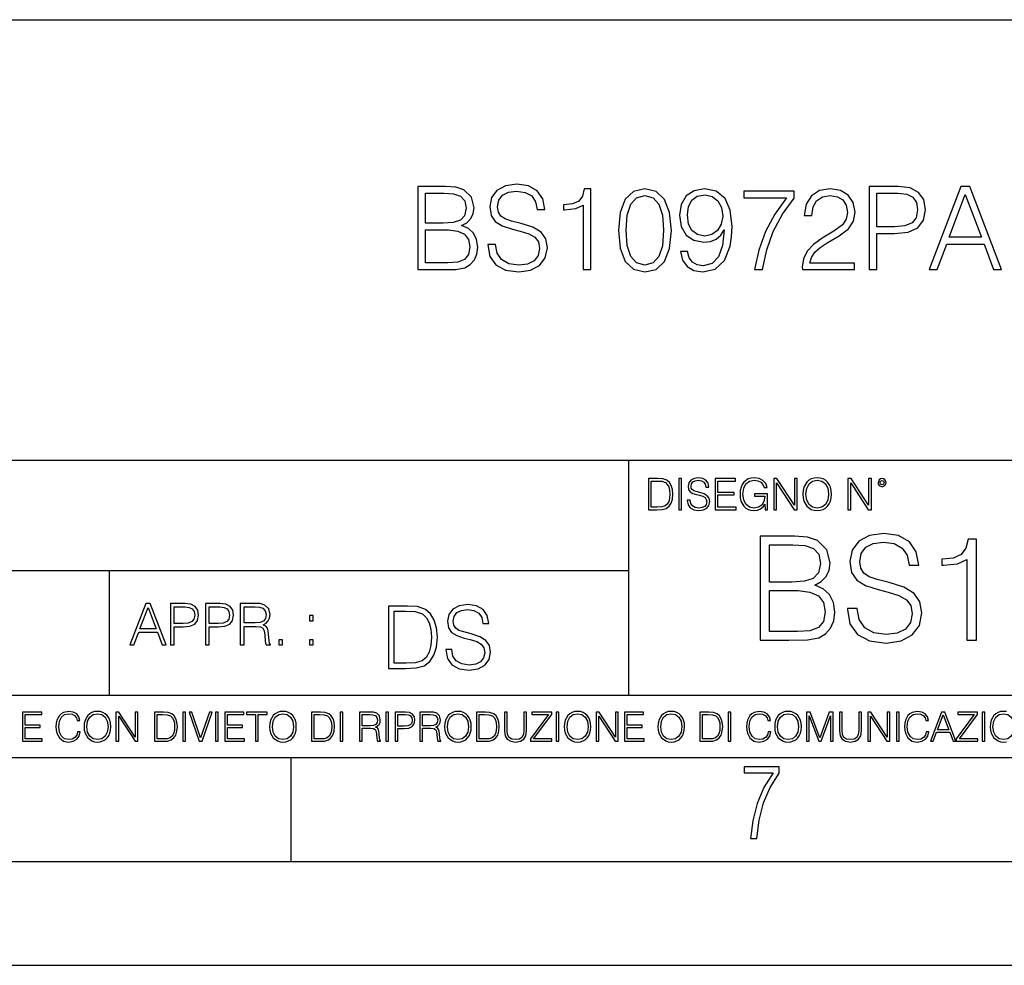
# Model space of a CAD drawing. Extents: x 0 to 420, y 0 to 297.
# Drawn here: x 301 to 348, y 0 to 46 of the extents above; entities that cross this region are included whole.
import ezdxf

# ---------------------------------------------------------------- set-up
doc = ezdxf.new("R2010")
doc.units = 0
doc.layers.get('0').update_dxf_attribs({"linetype": 'CONTINUOUS'})

msp = doc.modelspace()

# ---------------------------------------------------------------- linework, layer by layer
at = {"color": 7}
for p, q in [((234.999802, 45.500252), (410, 45.500252)), ((254.999802, 24.300249), (410, 24.300249)), ((329.999786, 13.00025), (329.999786, 24.300249)), ((234.999802, 19.00025), (329.999786, 19.00025)), ((304.999786, 13.00025), (304.999786, 19.00025)), ((234.999802, 13.00025), (410, 13.00025)), ((25.000401, 9.99976), (410, 9.99976)), ((234.999802, 10.00025), (410, 10.00025)), ((313.75, 4.99976), (313.75, 9.99976)), ((267.5, 4.99976), (415, 4.99976)), ((0, 0), (420, 0)), ((0, 0), (420, 0))]:
    msp.add_line(p, q, dxfattribs=at)
for points in [[(319.842255, 33.476517), (320.949341, 33.476517), (321.666992, 33.487644), (322.100952, 33.565529), (322.362427, 33.715736), (322.562683, 33.943832), (322.685089, 34.221996), (322.729584, 34.555794), (322.67395, 34.928532), (322.518188, 35.234512), (322.273407, 35.457047), (321.950745, 35.590565), (322.20108, 35.729645), (322.390228, 35.929924), (322.501495, 36.169144), (322.54599, 36.452873), (322.41806, 36.959133), (322.062012, 37.315182), (321.672577, 37.443138), (321.166321, 37.476517), (319.842255, 37.476517)], [(323.208038, 34.689312), (323.208038, 34.661495), (323.302612, 34.105167), (323.591888, 33.699047), (324.059204, 33.454262), (324.699005, 33.36525), (325.272003, 33.4487), (325.705963, 33.676796), (325.978546, 34.038406), (326.078674, 34.522415), (326.000793, 34.950787), (325.772705, 35.273457), (325.38327, 35.51268), (324.821381, 35.696266), (324.354065, 35.813095), (324.048096, 35.913235), (323.842255, 36.052315), (323.719849, 36.241467), (323.680908, 36.497379), (323.736542, 36.814487), (323.914581, 37.053707), (324.203857, 37.198353), (324.598846, 37.253986), (325.010529, 37.192791), (325.322083, 37.020329), (325.51123, 36.742165), (325.583557, 36.363861), (325.961853, 36.363861), (325.861725, 36.875683), (325.594696, 37.259548), (325.177429, 37.498772), (324.61554, 37.582218), (324.064789, 37.498772), (323.653107, 37.281803), (323.391632, 36.94244), (323.302612, 36.508507), (323.369385, 36.085697), (323.569641, 35.790844), (323.908997, 35.579437), (324.393005, 35.423664), (324.771332, 35.32909), (325.188568, 35.195572), (325.477844, 35.034237), (325.644745, 34.806141), (325.700378, 34.483471), (325.633636, 34.155235), (325.438904, 33.904888), (325.12738, 33.743553), (324.704559, 33.693485), (324.226105, 33.760242), (323.875641, 33.95496), (323.658661, 34.266502), (323.586334, 34.689312)], [(341.572418, 33.476517), (341.939606, 33.476517), (341.939606, 35.212261), (342.790802, 35.212261), (343.441681, 35.279018), (343.908997, 35.490425), (344.187164, 35.846474), (344.281738, 36.352734), (344.198303, 36.842304), (343.947937, 37.192791), (343.54184, 37.404194), (342.968811, 37.476517), (341.572418, 37.476517)], [(344.459778, 33.476517), (344.843628, 33.476517), (345.299835, 34.700439), (347.102325, 34.700439), (347.552948, 33.476517), (347.936829, 33.476517), (346.41806, 37.476517), (345.978546, 37.476517)], [(321.099548, 37.148285), (321.566864, 37.114902), (321.900665, 37.003639), (322.100952, 36.781105), (322.167694, 36.430618), (322.095367, 36.069008), (321.895111, 35.852039), (321.550171, 35.740772), (321.066162, 35.712955), (320.209412, 35.712955), (320.209412, 37.148285)], [(327.808868, 33.476517), (328.176056, 33.476517), (328.176056, 37.36525), (327.853363, 37.36525), (327.769928, 37.014763), (327.586334, 36.775543), (327.280365, 36.636459), (326.868683, 36.597519), (326.846436, 36.597519), (326.846436, 36.358295), (326.902039, 36.358295), (327.447266, 36.408367), (327.808868, 36.575264)], [(329.494537, 35.368034), (329.578003, 34.50016), (329.822784, 33.87151), (330.223328, 33.493206), (330.768524, 33.36525), (331.308167, 33.487644), (331.714294, 33.87151), (331.959076, 34.494598), (332.048096, 35.362469), (331.959076, 36.224777), (331.714294, 36.853428), (331.308167, 37.231731), (330.768524, 37.36525), (330.223328, 37.237297), (329.822784, 36.858994), (329.578003, 36.230343)], [(329.872833, 35.368034), (329.922913, 36.102386), (330.089813, 36.625336), (330.367981, 36.931316), (330.768524, 37.037018), (331.163513, 36.931316), (331.447266, 36.625336), (331.614166, 36.102386), (331.6698, 35.368034), (331.614166, 34.622551), (331.447266, 34.105167), (331.163513, 33.793625), (330.768524, 33.693485), (330.367981, 33.793625), (330.089813, 34.105167), (329.922913, 34.628117)], [(332.821381, 34.349953), (332.482025, 34.349953), (332.587738, 33.932705), (332.810272, 33.621162), (333.132935, 33.432011), (333.555725, 33.36525), (334.16214, 33.504333), (334.607208, 33.916016), (334.879791, 34.605862), (334.946564, 35.045361), (334.974365, 35.557186), (334.885376, 36.336044), (334.629456, 36.9035), (334.206635, 37.248421), (333.639191, 37.36525), (333.138489, 37.270676), (332.760193, 37.020329), (332.520966, 36.614208), (332.437531, 36.091259), (332.515411, 35.546059), (332.754639, 35.139938), (333.121796, 34.884026), (333.605804, 34.795013), (333.928467, 34.828396), (334.20108, 34.945225), (334.423615, 35.128811), (334.596069, 35.384724), (334.512634, 34.633678), (334.317902, 34.09404), (334.006378, 33.765808), (333.583557, 33.660107), (333.288696, 33.704613), (333.060608, 33.838131), (332.904846, 34.049534)], [(332.815826, 36.107948), (332.865906, 36.514069), (333.032776, 36.820049), (333.29425, 37.003639), (333.666992, 37.070396), (334.017487, 36.998074), (334.284515, 36.792233), (334.457001, 36.469563), (334.518188, 36.052315), (334.451416, 35.662888), (334.273407, 35.362469), (334.000793, 35.156628), (333.655884, 35.08987), (333.299835, 35.156628), (333.032776, 35.351341), (332.87146, 35.668449)], [(336.042542, 33.476517), (336.431946, 33.476517), (336.637787, 34.422276), (336.954895, 35.312401), (337.394409, 36.135765), (337.956299, 36.914627), (337.956299, 37.253986), (335.536255, 37.253986), (335.536255, 36.925751), (337.583557, 36.925751), (337.027222, 36.141331), (336.582153, 35.306835), (336.253937, 34.41671)], [(338.356842, 33.476517), (340.865906, 33.476517), (340.865906, 33.788059), (338.718475, 33.788059), (338.785217, 34.060661), (338.952118, 34.311008), (339.202484, 34.539104), (339.552948, 34.767197), (340.131531, 35.095432), (340.576599, 35.440357), (340.810272, 35.807533), (340.888153, 36.241467), (340.804688, 36.70322), (340.565491, 37.059269), (340.192749, 37.281803), (339.70874, 37.36525), (339.180206, 37.276237), (338.790802, 37.02589), (338.540436, 36.625336), (338.445862, 36.07457), (338.813049, 36.07457), (338.868683, 36.491817), (339.041138, 36.792233), (339.319305, 36.970257), (339.697601, 37.037018), (340.036957, 36.981384), (340.298431, 36.825611), (340.459778, 36.569702), (340.520966, 36.230343), (340.459778, 35.902107), (340.281738, 35.623943), (339.875641, 35.323528), (339.308167, 34.984165), (338.885376, 34.678185), (338.584961, 34.355515), (338.406921, 33.999466), (338.351288, 33.593346)], [(341.939606, 35.540493), (341.939606, 37.148285), (342.952118, 37.148285), (343.374939, 37.098213), (343.6698, 36.953568), (343.842255, 36.708782), (343.903442, 36.358295), (343.831116, 35.97443), (343.630859, 35.724083), (343.285919, 35.579437), (342.796356, 35.540493)], [(345.422211, 35.028671), (346.195526, 37.087086), (346.974365, 35.028671)], [(320.209412, 33.804749), (320.209412, 35.384724), (321.316528, 35.384724), (321.761597, 35.32909), (322.089813, 35.178883), (322.284515, 34.92297), (322.351288, 34.572483), (322.284515, 34.19418), (322.089813, 33.960522), (321.761597, 33.838131), (321.288696, 33.804749)], [(331.292511, 23.421158), (330.939941, 23.421158), (330.939941, 21.921158), (331.353027, 21.921158), (331.607544, 21.931589), (331.801544, 21.98583), (331.935059, 22.090143), (332.035217, 22.240351), (332.095703, 22.43437), (332.116577, 22.674288), (332.095703, 22.897514), (332.041473, 23.083189), (331.951752, 23.23131), (331.832855, 23.339794), (331.634644, 23.40864), (331.394745, 23.421158)], [(331.077637, 22.044245), (331.077637, 23.298071), (331.353027, 23.298071), (331.582489, 23.28764), (331.757751, 23.23131), (331.851624, 23.141603), (331.918396, 23.018515), (331.960114, 22.862047), (331.974701, 22.670115), (331.960114, 22.469837), (331.918396, 22.309196), (331.847443, 22.18611), (331.747314, 22.100574), (331.584595, 22.052589), (331.367615, 22.044245)], [(332.40448, 21.921158), (332.542175, 21.921158), (332.542175, 23.421158), (332.40448, 23.421158)], [(332.81546, 22.375956), (332.81546, 22.365524), (332.850922, 22.156902), (332.959412, 22.004606), (333.134644, 21.912813), (333.374573, 21.879433), (333.589447, 21.910727), (333.752167, 21.996262), (333.854401, 22.131866), (333.891968, 22.31337), (333.862762, 22.474009), (333.777222, 22.595011), (333.631165, 22.684719), (333.420471, 22.753565), (333.245239, 22.797375), (333.130493, 22.834927), (333.053284, 22.887083), (333.007385, 22.958015), (332.992798, 23.053982), (333.013641, 23.172895), (333.080414, 23.262604), (333.188904, 23.316847), (333.337006, 23.337709), (333.491394, 23.31476), (333.608215, 23.250088), (333.679169, 23.145775), (333.706268, 23.003912), (333.848145, 23.003912), (333.810608, 23.195845), (333.710449, 23.339794), (333.553986, 23.429502), (333.343292, 23.460796), (333.136749, 23.429502), (332.982361, 23.348139), (332.884308, 23.220881), (332.850922, 23.058153), (332.875977, 22.899601), (332.95108, 22.78903), (333.078339, 22.709753), (333.259827, 22.651339), (333.401703, 22.615873), (333.558167, 22.565804), (333.666656, 22.505302), (333.729218, 22.419767), (333.750092, 22.298765), (333.725067, 22.175678), (333.652039, 22.081799), (333.535217, 22.021297), (333.376648, 22.002522), (333.197235, 22.027555), (333.065796, 22.100574), (332.984436, 22.217403), (332.957336, 22.375956)], [(334.15274, 21.921158), (335.16037, 21.921158), (335.16037, 22.044245), (334.290436, 22.044245), (334.290436, 22.630476), (335.062317, 22.630476), (335.062317, 22.753565), (334.290436, 22.753565), (334.290436, 23.298071), (335.135345, 23.298071), (335.135345, 23.421158), (334.15274, 23.421158)], [(336.562317, 21.921158), (336.672913, 21.921158), (336.672913, 22.690977), (336.047028, 22.690977), (336.047028, 22.56789), (336.541473, 22.56789), (336.541473, 22.56163), (336.506012, 22.323801), (336.401703, 22.148558), (336.236877, 22.040073), (336.017822, 22.002522), (335.800842, 22.048418), (335.636047, 22.181936), (335.529633, 22.394732), (335.494171, 22.676373), (335.529633, 22.9601), (335.636047, 23.166637), (335.805023, 23.293898), (336.034515, 23.337709), (336.209747, 23.312674), (336.353699, 23.241741), (336.455933, 23.131172), (336.512268, 22.985136), (336.654114, 22.985136), (336.587372, 23.183327), (336.458008, 23.333536), (336.270264, 23.427416), (336.03244, 23.460796), (335.884308, 23.446192), (335.750793, 23.406553), (335.537994, 23.252172), (335.45871, 23.139517), (335.400299, 23.005999), (335.362762, 22.849531), (335.352325, 22.674288), (335.362762, 22.496958), (335.398224, 22.34049), (335.531738, 22.090143), (335.627686, 21.998348), (335.744537, 21.933676), (335.875977, 21.894037), (336.024078, 21.879433), (336.193054, 21.902382), (336.341187, 21.960796), (336.460114, 22.056763), (336.547729, 22.18611)], [(336.977478, 21.921158), (337.115173, 21.921158), (337.115173, 23.208363), (337.958008, 21.921158), (338.110321, 21.921158), (338.110321, 23.421158), (337.972626, 23.421158), (337.972626, 22.133953), (337.129791, 23.421158), (336.977478, 23.421158)], [(338.381531, 22.670115), (338.391968, 22.492785), (338.429504, 22.338404), (338.5672, 22.090143), (338.78418, 21.933676), (338.917694, 21.894037), (339.067902, 21.879433), (339.216003, 21.894037), (339.349548, 21.933676), (339.468445, 21.998348), (339.568604, 22.090143), (339.647858, 22.202799), (339.706268, 22.338404), (339.74176, 22.492785), (339.756348, 22.670115), (339.743835, 22.845358), (339.706268, 22.999739), (339.647858, 23.135344), (339.568604, 23.250088), (339.468445, 23.339794), (339.349548, 23.404469), (339.216003, 23.446192), (339.067902, 23.460796), (338.917694, 23.446192), (338.78418, 23.404469), (338.667328, 23.339794), (338.5672, 23.250088), (338.429504, 22.999739), (338.391968, 22.843271)], [(338.523376, 22.670115), (338.563019, 22.949669), (338.673584, 23.160379), (338.846741, 23.291811), (339.067902, 23.337709), (339.291107, 23.291811), (339.462189, 23.160379), (339.57486, 22.951756), (339.614502, 22.670115), (339.57486, 22.386387), (339.462189, 22.177765), (339.291107, 22.046331), (339.067902, 22.002522), (338.844666, 22.046331), (338.673584, 22.177765), (338.560944, 22.386387)], [(340.547028, 21.921158), (340.684723, 21.921158), (340.684723, 23.208363), (341.527557, 21.921158), (341.679871, 21.921158), (341.679871, 23.421158), (341.542175, 23.421158), (341.542175, 22.133953), (340.699341, 23.421158), (340.547028, 23.421158)], [(341.994873, 23.222965), (342.009491, 23.145775), (342.051208, 23.083189), (342.190979, 23.026859), (342.33075, 23.083189), (342.372498, 23.145775), (342.38916, 23.222965), (342.372498, 23.298071), (342.33075, 23.362743), (342.266083, 23.404469), (342.190979, 23.421158), (342.1138, 23.404469), (342.051208, 23.362743)], [(342.090851, 23.225052), (342.120056, 23.295984), (342.190979, 23.327278), (342.259827, 23.295984), (342.291107, 23.225052), (342.261902, 23.154119), (342.190979, 23.124912), (342.11795, 23.152035)], [(336.314758, 15.645361), (337.698608, 15.645361), (338.595703, 15.659269), (339.138123, 15.756626), (339.464966, 15.944387), (339.715302, 16.229506), (339.868286, 16.577211), (339.92392, 16.994457), (339.854401, 17.460382), (339.659668, 17.842857), (339.353699, 18.121021), (338.950348, 18.28792), (339.263306, 18.461773), (339.499725, 18.71212), (339.638824, 19.011147), (339.694458, 19.365807), (339.534515, 19.998629), (339.089447, 20.443691), (338.602661, 20.603636), (337.969818, 20.645361), (336.314758, 20.645361)], [(340.521973, 17.161356), (340.521973, 17.126585), (340.640198, 16.431175), (341.001831, 15.923525), (341.585968, 15.617544), (342.385681, 15.506279), (343.101959, 15.61059), (343.644379, 15.895709), (343.985138, 16.347725), (344.110291, 16.952732), (344.012939, 17.488197), (343.727814, 17.891537), (343.241028, 18.190563), (342.538666, 18.420048), (341.954529, 18.566084), (341.572052, 18.691257), (341.314758, 18.86511), (341.161774, 19.101551), (341.113068, 19.421438), (341.182617, 19.817822), (341.405151, 20.116848), (341.766754, 20.297655), (342.260498, 20.367197), (342.775116, 20.290701), (343.164551, 20.075125), (343.40097, 19.727419), (343.491394, 19.254539), (343.964264, 19.254539), (343.839081, 19.894318), (343.50528, 20.374151), (342.983734, 20.673178), (342.281372, 20.777489), (341.592926, 20.673178), (341.078308, 20.401966), (340.751465, 19.977768), (340.640198, 19.435347), (340.723663, 18.906836), (340.973999, 18.538267), (341.398193, 18.274012), (342.003204, 18.079296), (342.476074, 17.961077), (342.99765, 17.794178), (343.359253, 17.59251), (343.567871, 17.307392), (343.637421, 16.904053), (343.553986, 16.493761), (343.310577, 16.180826), (342.921143, 15.979157), (342.392639, 15.916571), (341.794586, 16.000021), (341.356476, 16.243414), (341.085266, 16.632843), (340.994873, 17.161356)], [(346.273041, 15.645361), (346.731995, 15.645361), (346.731995, 20.506279), (346.328674, 20.506279), (346.224335, 20.068171), (345.994873, 19.769144), (345.612396, 19.595291), (345.097778, 19.546612), (345.069977, 19.546612), (345.069977, 19.247585), (345.139496, 19.247585), (345.821014, 19.310173), (346.273041, 19.518797)], [(337.886383, 20.235069), (338.47052, 20.193344), (338.887756, 20.054262), (339.138123, 19.776098), (339.221558, 19.33799), (339.131165, 18.885973), (338.880829, 18.614763), (338.449646, 18.475681), (337.844666, 18.44091), (336.773712, 18.44091), (336.773712, 20.235069)], [(336.773712, 16.055653), (336.773712, 18.030619), (338.157593, 18.030619), (338.713928, 17.961077), (339.124207, 17.773315), (339.367615, 17.453428), (339.45105, 17.01532), (339.367615, 16.54244), (339.124207, 16.250368), (338.713928, 16.097378), (338.122803, 16.055653)], [(305.98587, 15.412767), (306.177826, 15.412767), (306.405914, 16.024729), (307.307159, 16.024729), (307.532471, 15.412767), (307.724396, 15.412767), (306.965027, 17.412767), (306.74527, 17.412767)], [(306.467102, 16.188845), (306.85376, 17.218052), (307.243195, 16.188845)], [(307.935822, 15.412767), (308.119385, 15.412767), (308.119385, 16.28064), (308.544983, 16.28064), (308.870453, 16.314018), (309.104095, 16.419722), (309.243195, 16.597746), (309.290466, 16.850876), (309.248749, 17.095661), (309.123566, 17.270905), (308.920502, 17.376606), (308.634003, 17.412767), (307.935822, 17.412767)], [(308.119385, 16.444756), (308.119385, 17.24865), (308.625641, 17.24865), (308.837067, 17.223616), (308.984497, 17.151293), (309.070709, 17.0289), (309.101318, 16.853657), (309.065155, 16.661724), (308.965027, 16.536551), (308.792542, 16.464228), (308.54776, 16.444756)], [(309.615906, 15.412767), (309.7995, 15.412767), (309.7995, 16.28064), (310.225098, 16.28064), (310.550537, 16.314018), (310.78421, 16.419722), (310.923279, 16.597746), (310.970581, 16.850876), (310.928864, 17.095661), (310.80368, 17.270905), (310.600616, 17.376606), (310.314117, 17.412767), (309.615906, 17.412767)], [(309.7995, 16.444756), (309.7995, 17.24865), (310.305756, 17.24865), (310.517181, 17.223616), (310.664612, 17.151293), (310.750824, 17.0289), (310.781433, 16.853657), (310.74527, 16.661724), (310.645142, 16.536551), (310.472656, 16.464228), (310.227875, 16.444756)], [(311.296021, 15.412767), (311.479614, 15.412767), (311.479614, 16.308456), (312.063751, 16.308456), (312.261261, 16.288984), (312.380859, 16.222225), (312.442078, 16.091488), (312.472656, 15.882865), (312.494934, 15.618608), (312.511597, 15.493435), (312.539429, 15.412767), (312.742493, 15.412767), (312.742493, 15.440584), (312.700775, 15.504561), (312.678497, 15.624172), (312.653473, 15.924589), (312.634003, 16.094269), (312.597839, 16.225006), (312.525513, 16.322365), (312.403137, 16.389124), (312.539429, 16.461447), (312.642334, 16.567148), (312.703552, 16.709013), (312.7258, 16.881474), (312.661804, 17.148512), (312.481018, 17.3321), (312.247345, 17.401642), (311.963623, 17.412767), (311.296021, 17.412767)], [(311.479614, 16.472572), (311.479614, 17.24865), (311.999786, 17.24865), (312.216766, 17.237524), (312.386444, 17.17911), (312.494934, 17.051155), (312.536652, 16.87591), (312.503265, 16.689541), (312.408691, 16.564367), (312.244568, 16.492044), (312.010925, 16.472572)], [(319.134583, 17.285646), (318.429443, 17.285646), (318.429443, 14.285647), (319.255585, 14.285647), (319.764618, 14.30651), (320.152679, 14.414993), (320.419708, 14.623617), (320.619995, 14.924034), (320.740997, 15.312073), (320.782715, 15.791906), (320.740997, 16.238359), (320.632507, 16.609709), (320.453094, 16.905952), (320.21524, 17.122921), (319.818878, 17.260612), (319.33905, 17.285646)], [(321.19162, 15.195244), (321.19162, 15.174381), (321.262543, 14.757135), (321.479523, 14.452546), (321.829987, 14.268957), (322.309814, 14.202198), (322.739594, 14.264785), (323.065033, 14.435856), (323.269501, 14.707066), (323.344604, 15.07007), (323.286194, 15.39135), (323.115112, 15.633352), (322.823029, 15.812768), (322.401611, 15.950459), (322.051147, 16.038082), (321.821655, 16.113186), (321.667267, 16.217497), (321.57547, 16.35936), (321.546265, 16.551294), (321.587982, 16.789124), (321.721497, 16.96854), (321.938477, 17.077024), (322.234711, 17.11875), (322.543488, 17.072851), (322.77713, 16.943506), (322.919006, 16.734882), (322.973236, 16.451155), (323.256989, 16.451155), (323.181885, 16.835022), (322.981598, 17.122921), (322.668671, 17.302338), (322.247253, 17.364923), (321.834167, 17.302338), (321.525391, 17.13961), (321.329285, 16.885092), (321.262543, 16.559639), (321.312622, 16.242533), (321.46283, 16.021391), (321.717346, 15.862838), (322.080353, 15.746009), (322.364075, 15.675077), (322.677002, 15.574938), (322.893982, 15.453937), (323.019135, 15.282866), (323.060883, 15.040863), (323.010803, 14.794687), (322.864777, 14.606927), (322.631104, 14.485926), (322.313995, 14.448374), (321.95517, 14.498443), (321.692291, 14.644479), (321.529572, 14.878137), (321.475342, 15.195244)], [(314.620087, 16.581057), (314.80368, 16.581057), (314.80368, 16.828623), (314.620087, 16.828623)], [(318.704834, 14.531822), (318.704834, 17.039473), (319.255585, 17.039473), (319.714569, 17.01861), (320.065033, 16.905952), (320.252808, 16.726538), (320.386322, 16.480362), (320.469788, 16.167427), (320.498993, 15.783561), (320.469788, 15.383005), (320.386322, 15.061726), (320.244446, 14.81555), (320.044189, 14.644479), (319.718719, 14.548512), (319.28479, 14.531822)], [(313.151398, 15.412767), (313.334961, 15.412767), (313.334961, 15.660334), (313.151398, 15.660334)], [(314.620087, 15.412767), (314.80368, 15.412767), (314.80368, 15.660334), (314.620087, 15.660334)], [(300.818268, 10.781829), (301.758728, 10.781829), (301.758728, 10.89671), (300.946777, 10.89671), (300.946777, 11.443859), (301.667206, 11.443859), (301.667206, 11.558742), (300.946777, 11.558742), (300.946777, 12.066947), (301.735352, 12.066947), (301.735352, 12.181828), (300.818268, 12.181828)], [(303.464417, 11.239408), (303.425476, 11.077795), (303.33786, 10.957072), (303.207397, 10.88308), (303.039948, 10.857768), (302.837463, 10.898658), (302.685577, 11.019381), (302.588196, 11.21799), (302.555115, 11.486697), (302.588196, 11.751509), (302.683624, 11.944277), (302.833557, 12.063053), (303.036072, 12.103943), (303.19574, 12.080577), (303.322296, 12.014374), (303.409912, 11.909228), (303.450806, 11.772927), (303.577362, 11.772927), (303.53064, 11.955959), (303.419647, 12.096154), (303.252197, 12.185723), (303.036072, 12.218824), (302.782928, 12.168199), (302.677795, 12.107838), (302.588196, 12.02411), (302.465546, 11.794346), (302.432434, 11.64831), (302.422699, 11.48475), (302.432434, 11.317295), (302.465546, 11.171259), (302.586273, 10.937601), (302.779022, 10.791565), (303.032166, 10.742886), (303.256073, 10.777935), (303.427429, 10.873344), (303.540375, 11.029117), (303.591003, 11.239408)], [(303.777924, 11.480855), (303.787659, 11.315348), (303.822693, 11.171259), (303.951233, 10.939548), (304.153717, 10.793511), (304.27832, 10.756516), (304.418518, 10.742886), (304.556763, 10.756516), (304.681396, 10.793511), (304.792389, 10.853873), (304.885864, 10.939548), (304.959839, 11.044694), (305.014343, 11.171259), (305.047455, 11.315348), (305.061096, 11.480855), (305.049408, 11.644416), (305.014343, 11.788505), (304.959839, 11.91507), (304.885864, 12.022162), (304.792389, 12.10589), (304.681396, 12.166252), (304.556763, 12.205194), (304.418518, 12.218824), (304.27832, 12.205194), (304.153717, 12.166252), (304.044678, 12.10589), (303.951233, 12.022162), (303.822693, 11.788505), (303.787659, 11.642468)], [(303.910339, 11.480855), (303.947327, 11.741774), (304.050537, 11.938436), (304.212128, 12.061106), (304.418518, 12.103943), (304.626892, 12.061106), (304.78656, 11.938436), (304.891693, 11.74372), (304.92868, 11.480855), (304.891693, 11.216043), (304.78656, 11.021328), (304.626892, 10.898658), (304.418518, 10.857768), (304.210205, 10.898658), (304.050537, 11.021328), (303.945374, 11.216043)], [(305.312256, 10.781829), (305.440796, 10.781829), (305.440796, 11.98322), (306.227417, 10.781829), (306.369568, 10.781829), (306.369568, 12.181828), (306.241058, 12.181828), (306.241058, 10.980438), (305.454407, 12.181828), (305.312256, 12.181828)], [(307.498932, 12.181828), (307.169861, 12.181828), (307.169861, 10.781829), (307.555389, 10.781829), (307.792938, 10.791565), (307.97403, 10.842191), (308.098633, 10.939548), (308.192108, 11.079742), (308.248566, 11.260827), (308.268066, 11.48475), (308.248566, 11.693094), (308.197937, 11.866391), (308.114227, 12.004639), (308.003235, 12.10589), (307.818237, 12.170146), (307.59433, 12.181828)], [(307.29837, 10.89671), (307.29837, 12.066947), (307.555389, 12.066947), (307.769592, 12.057211), (307.933136, 12.004639), (308.020752, 11.920911), (308.083069, 11.806029), (308.122009, 11.659993), (308.135651, 11.480855), (308.122009, 11.293929), (308.083069, 11.143998), (308.016876, 11.029117), (307.923401, 10.949284), (307.771515, 10.904499), (307.569031, 10.89671)], [(308.536743, 10.781829), (308.665283, 10.781829), (308.665283, 12.181828), (308.536743, 12.181828)], [(309.317566, 10.781829), (309.455811, 10.781829), (309.940643, 12.181828), (309.810181, 12.181828), (309.387665, 10.94539), (308.965118, 12.181828), (308.83078, 12.181828)], [(310.104187, 10.781829), (310.232727, 10.781829), (310.232727, 12.181828), (310.104187, 12.181828)], [(310.555939, 10.781829), (311.496399, 10.781829), (311.496399, 10.89671), (310.684448, 10.89671), (310.684448, 11.443859), (311.404907, 11.443859), (311.404907, 11.558742), (310.684448, 11.558742), (310.684448, 12.066947), (311.473053, 12.066947), (311.473053, 12.181828), (310.555939, 12.181828)], [(312.03186, 10.781829), (312.1604, 10.781829), (312.1604, 12.066947), (312.596558, 12.066947), (312.596558, 12.181828), (311.595703, 12.181828), (311.595703, 12.066947), (312.03186, 12.066947)], [(312.709473, 11.480855), (312.719238, 11.315348), (312.754272, 11.171259), (312.882782, 10.939548), (313.085266, 10.793511), (313.2099, 10.756516), (313.350098, 10.742886), (313.488342, 10.756516), (313.612976, 10.793511), (313.723938, 10.853873), (313.817413, 10.939548), (313.891418, 11.044694), (313.945923, 11.171259), (313.979034, 11.315348), (313.992645, 11.480855), (313.980957, 11.644416), (313.945923, 11.788505), (313.891418, 11.91507), (313.817413, 12.022162), (313.723938, 12.10589), (313.612976, 12.166252), (313.488342, 12.205194), (313.350098, 12.218824), (313.2099, 12.205194), (313.085266, 12.166252), (312.976257, 12.10589), (312.882782, 12.022162), (312.754272, 11.788505), (312.719238, 11.642468)], [(312.841888, 11.480855), (312.878876, 11.741774), (312.982086, 11.938436), (313.143707, 12.061106), (313.350098, 12.103943), (313.558441, 12.061106), (313.718109, 11.938436), (313.823242, 11.74372), (313.86026, 11.480855), (313.823242, 11.216043), (313.718109, 11.021328), (313.558441, 10.898658), (313.350098, 10.857768), (313.141754, 10.898658), (312.982086, 11.021328), (312.876953, 11.216043)], [(315.059692, 12.181828), (314.730621, 12.181828), (314.730621, 10.781829), (315.11615, 10.781829), (315.353699, 10.791565), (315.53479, 10.842191), (315.659424, 10.939548), (315.752869, 11.079742), (315.809326, 11.260827), (315.828827, 11.48475), (315.809326, 11.693094), (315.758728, 11.866391), (315.674988, 12.004639), (315.563995, 12.10589), (315.379028, 12.170146), (315.15509, 12.181828)], [(314.859131, 10.89671), (314.859131, 12.066947), (315.11615, 12.066947), (315.330353, 12.057211), (315.493896, 12.004639), (315.581543, 11.920911), (315.643829, 11.806029), (315.68277, 11.659993), (315.696411, 11.480855), (315.68277, 11.293929), (315.643829, 11.143998), (315.577637, 11.029117), (315.484161, 10.949284), (315.332275, 10.904499), (315.129791, 10.89671)], [(316.097534, 10.781829), (316.226044, 10.781829), (316.226044, 12.181828), (316.097534, 12.181828)], [(317.036041, 10.781829), (317.164551, 10.781829), (317.164551, 11.408811), (317.573456, 11.408811), (317.7117, 11.395181), (317.795441, 11.348449), (317.838257, 11.256933), (317.85968, 11.110897), (317.875275, 10.925918), (317.886963, 10.838296), (317.906433, 10.781829), (318.048553, 10.781829), (318.048553, 10.8013), (318.019348, 10.846085), (318.003784, 10.929812), (317.986267, 11.140104), (317.972626, 11.258881), (317.947327, 11.350396), (317.896667, 11.418547), (317.811005, 11.465278), (317.906433, 11.515904), (317.978455, 11.589895), (318.021301, 11.6892), (318.036865, 11.809923), (317.992096, 11.99685), (317.86554, 12.125361), (317.701965, 12.17404), (317.503357, 12.181828), (317.036041, 12.181828)], [(317.164551, 11.523693), (317.164551, 12.066947), (317.528687, 12.066947), (317.680542, 12.059158), (317.799316, 12.018269), (317.875275, 11.928699), (317.90448, 11.806029), (317.881104, 11.67557), (317.814911, 11.587949), (317.700012, 11.537323), (317.536469, 11.523693)], [(318.305573, 10.781829), (318.434082, 10.781829), (318.434082, 12.181828), (318.305573, 12.181828)], [(318.757324, 10.781829), (318.885834, 10.781829), (318.885834, 11.389339), (319.183746, 11.389339), (319.41156, 11.412705), (319.575134, 11.486697), (319.672485, 11.611315), (319.705566, 11.788505), (319.676392, 11.959854), (319.588745, 12.082524), (319.446594, 12.156516), (319.246063, 12.181828), (318.757324, 12.181828)], [(318.885834, 11.504221), (318.885834, 12.066947), (319.240204, 12.066947), (319.388184, 12.049423), (319.491394, 11.998796), (319.551758, 11.913122), (319.573181, 11.790452), (319.547852, 11.656098), (319.477783, 11.568477), (319.357056, 11.517851), (319.185699, 11.504221)], [(319.933411, 10.781829), (320.06192, 10.781829), (320.06192, 11.408811), (320.470825, 11.408811), (320.60907, 11.395181), (320.69278, 11.348449), (320.735626, 11.256933), (320.75705, 11.110897), (320.772614, 10.925918), (320.784302, 10.838296), (320.803772, 10.781829), (320.945923, 10.781829), (320.945923, 10.8013), (320.916718, 10.846085), (320.901123, 10.929812), (320.883606, 11.140104), (320.869995, 11.258881), (320.844666, 11.350396), (320.794037, 11.418547), (320.708374, 11.465278), (320.803772, 11.515904), (320.875824, 11.589895), (320.91864, 11.6892), (320.934235, 11.809923), (320.889465, 11.99685), (320.762878, 12.125361), (320.599304, 12.17404), (320.400696, 12.181828), (319.933411, 12.181828)], [(320.06192, 11.523693), (320.06192, 12.066947), (320.426025, 12.066947), (320.577911, 12.059158), (320.696686, 12.018269), (320.772614, 11.928699), (320.801819, 11.806029), (320.778442, 11.67557), (320.71225, 11.587949), (320.597382, 11.537323), (320.433807, 11.523693)], [(321.132843, 11.480855), (321.142578, 11.315348), (321.177612, 11.171259), (321.306152, 10.939548), (321.508636, 10.793511), (321.63324, 10.756516), (321.773438, 10.742886), (321.911682, 10.756516), (322.036316, 10.793511), (322.147308, 10.853873), (322.240784, 10.939548), (322.314758, 11.044694), (322.369263, 11.171259), (322.402374, 11.315348), (322.416016, 11.480855), (322.404327, 11.644416), (322.369263, 11.788505), (322.314758, 11.91507), (322.240784, 12.022162), (322.147308, 12.10589), (322.036316, 12.166252), (321.911682, 12.205194), (321.773438, 12.218824), (321.63324, 12.205194), (321.508636, 12.166252), (321.399597, 12.10589), (321.306152, 12.022162), (321.177612, 11.788505), (321.142578, 11.642468)], [(321.265259, 11.480855), (321.302246, 11.741774), (321.405457, 11.938436), (321.567047, 12.061106), (321.773438, 12.103943), (321.981812, 12.061106), (322.141479, 11.938436), (322.246613, 11.74372), (322.2836, 11.480855), (322.246613, 11.216043), (322.141479, 11.021328), (321.981812, 10.898658), (321.773438, 10.857768), (321.565125, 10.898658), (321.405457, 11.021328), (321.300293, 11.216043)], [(322.996277, 12.181828), (322.667175, 12.181828), (322.667175, 10.781829), (323.052734, 10.781829), (323.290283, 10.791565), (323.471375, 10.842191), (323.595978, 10.939548), (323.689453, 11.079742), (323.745911, 11.260827), (323.765381, 11.48475), (323.745911, 11.693094), (323.695282, 11.866391), (323.611572, 12.004639), (323.50058, 12.10589), (323.315582, 12.170146), (323.091675, 12.181828)], [(322.795715, 10.89671), (322.795715, 12.066947), (323.052734, 12.066947), (323.266907, 12.057211), (323.430481, 12.004639), (323.518097, 11.920911), (323.580414, 11.806029), (323.619354, 11.659993), (323.632996, 11.480855), (323.619354, 11.293929), (323.580414, 11.143998), (323.514221, 11.029117), (323.420746, 10.949284), (323.26886, 10.904499), (323.066345, 10.89671)], [(324.014618, 12.181828), (324.014618, 11.282246), (324.047729, 11.046641), (324.147034, 10.877239), (324.312531, 10.777935), (324.546204, 10.742886), (324.777893, 10.777935), (324.94342, 10.877239), (325.044678, 11.046641), (325.079712, 11.282246), (325.079712, 12.181828), (324.951202, 12.181828), (324.951202, 11.29977), (324.927826, 11.103108), (324.855774, 10.964861), (324.731171, 10.88308), (324.546204, 10.857768), (324.359253, 10.88308), (324.23465, 10.964861), (324.164551, 11.103108), (324.143127, 11.29977), (324.143127, 12.181828)], [(325.25885, 10.781829), (326.298615, 10.781829), (326.298615, 10.89671), (325.410736, 10.89671), (326.285004, 12.070842), (326.285004, 12.181828), (325.325043, 12.181828), (325.325043, 12.066947), (326.125336, 12.066947), (325.25885, 10.900605)], [(326.499176, 10.781829), (326.627686, 10.781829), (326.627686, 12.181828), (326.499176, 12.181828)], [(326.890564, 11.480855), (326.900299, 11.315348), (326.935333, 11.171259), (327.063843, 10.939548), (327.266357, 10.793511), (327.390961, 10.756516), (327.531158, 10.742886), (327.669403, 10.756516), (327.794037, 10.793511), (327.905029, 10.853873), (327.998474, 10.939548), (328.072479, 11.044694), (328.126984, 11.171259), (328.160095, 11.315348), (328.173706, 11.480855), (328.162048, 11.644416), (328.126984, 11.788505), (328.072479, 11.91507), (327.998474, 12.022162), (327.905029, 12.10589), (327.794037, 12.166252), (327.669403, 12.205194), (327.531158, 12.218824), (327.390961, 12.205194), (327.266357, 12.166252), (327.157318, 12.10589), (327.063843, 12.022162), (326.935333, 11.788505), (326.900299, 11.642468)], [(327.022949, 11.480855), (327.059937, 11.741774), (327.163147, 11.938436), (327.324768, 12.061106), (327.531158, 12.103943), (327.739502, 12.061106), (327.89917, 11.938436), (328.004333, 11.74372), (328.041321, 11.480855), (328.004333, 11.216043), (327.89917, 11.021328), (327.739502, 10.898658), (327.531158, 10.857768), (327.322815, 10.898658), (327.163147, 11.021328), (327.058014, 11.216043)], [(328.424896, 10.781829), (328.553406, 10.781829), (328.553406, 11.98322), (329.340057, 10.781829), (329.482208, 10.781829), (329.482208, 12.181828), (329.353699, 12.181828), (329.353699, 10.980438), (328.567047, 12.181828), (328.424896, 12.181828)], [(329.795715, 10.781829), (330.736176, 10.781829), (330.736176, 10.89671), (329.924225, 10.89671), (329.924225, 11.443859), (330.644653, 11.443859), (330.644653, 11.558742), (329.924225, 11.558742), (329.924225, 12.066947), (330.712799, 12.066947), (330.712799, 12.181828), (329.795715, 12.181828)], [(331.400146, 11.480855), (331.409882, 11.315348), (331.444946, 11.171259), (331.573456, 10.939548), (331.77594, 10.793511), (331.900574, 10.756516), (332.040771, 10.742886), (332.179016, 10.756516), (332.303619, 10.793511), (332.414612, 10.853873), (332.508087, 10.939548), (332.582062, 11.044694), (332.636597, 11.171259), (332.669678, 11.315348), (332.683319, 11.480855), (332.671631, 11.644416), (332.636597, 11.788505), (332.582062, 11.91507), (332.508087, 12.022162), (332.414612, 12.10589), (332.303619, 12.166252), (332.179016, 12.205194), (332.040771, 12.218824), (331.900574, 12.205194), (331.77594, 12.166252), (331.666901, 12.10589), (331.573456, 12.022162), (331.444946, 11.788505), (331.409882, 11.642468)], [(331.532562, 11.480855), (331.56955, 11.741774), (331.67276, 11.938436), (331.834351, 12.061106), (332.040771, 12.103943), (332.249115, 12.061106), (332.408783, 11.938436), (332.513916, 11.74372), (332.550903, 11.480855), (332.513916, 11.216043), (332.408783, 11.021328), (332.249115, 10.898658), (332.040771, 10.857768), (331.832428, 10.898658), (331.67276, 11.021328), (331.567596, 11.216043)], [(333.750366, 12.181828), (333.421295, 12.181828), (333.421295, 10.781829), (333.806824, 10.781829), (334.044373, 10.791565), (334.225464, 10.842191), (334.350098, 10.939548), (334.443542, 11.079742), (334.5, 11.260827), (334.51947, 11.48475), (334.5, 11.693094), (334.449402, 11.866391), (334.365662, 12.004639), (334.254669, 12.10589), (334.069702, 12.170146), (333.845764, 12.181828)], [(333.549805, 10.89671), (333.549805, 12.066947), (333.806824, 12.066947), (334.020996, 12.057211), (334.18457, 12.004639), (334.272186, 11.920911), (334.334503, 11.806029), (334.373444, 11.659993), (334.387085, 11.480855), (334.373444, 11.293929), (334.334503, 11.143998), (334.268311, 11.029117), (334.174835, 10.949284), (334.022949, 10.904499), (333.820465, 10.89671)], [(334.788177, 10.781829), (334.916687, 10.781829), (334.916687, 12.181828), (334.788177, 12.181828)], [(336.708069, 11.239408), (336.669128, 11.077795), (336.581512, 10.957072), (336.45105, 10.88308), (336.2836, 10.857768), (336.081085, 10.898658), (335.929199, 11.019381), (335.831848, 11.21799), (335.798767, 11.486697), (335.831848, 11.751509), (335.927277, 11.944277), (336.077209, 12.063053), (336.279694, 12.103943), (336.439362, 12.080577), (336.565918, 12.014374), (336.653564, 11.909228), (336.694458, 11.772927), (336.821014, 11.772927), (336.774292, 11.955959), (336.6633, 12.096154), (336.49585, 12.185723), (336.279694, 12.218824), (336.026581, 12.168199), (335.921417, 12.107838), (335.831848, 12.02411), (335.709167, 11.794346), (335.676086, 11.64831), (335.666351, 11.48475), (335.676086, 11.317295), (335.709167, 11.171259), (335.829895, 10.937601), (336.022675, 10.791565), (336.275818, 10.742886), (336.499725, 10.777935), (336.671082, 10.873344), (336.783997, 11.029117), (336.834656, 11.239408)], [(337.021576, 11.480855), (337.031311, 11.315348), (337.066345, 11.171259), (337.194855, 10.939548), (337.397369, 10.793511), (337.521973, 10.756516), (337.66217, 10.742886), (337.800415, 10.756516), (337.925049, 10.793511), (338.036041, 10.853873), (338.129486, 10.939548), (338.203491, 11.044694), (338.257996, 11.171259), (338.291107, 11.315348), (338.304749, 11.480855), (338.29306, 11.644416), (338.257996, 11.788505), (338.203491, 11.91507), (338.129486, 12.022162), (338.036041, 12.10589), (337.925049, 12.166252), (337.800415, 12.205194), (337.66217, 12.218824), (337.521973, 12.205194), (337.397369, 12.166252), (337.28833, 12.10589), (337.194855, 12.022162), (337.066345, 11.788505), (337.031311, 11.642468)], [(337.153961, 11.480855), (337.190979, 11.741774), (337.294159, 11.938436), (337.45578, 12.061106), (337.66217, 12.103943), (337.870514, 12.061106), (338.030182, 11.938436), (338.135345, 11.74372), (338.172333, 11.480855), (338.135345, 11.216043), (338.030182, 11.021328), (337.870514, 10.898658), (337.66217, 10.857768), (337.453827, 10.898658), (337.294159, 11.021328), (337.189026, 11.216043)], [(338.553955, 10.781829), (338.682495, 10.781829), (338.682495, 12.002691), (339.138123, 10.781829), (339.256897, 10.781829), (339.702789, 12.002691), (339.702789, 10.781829), (339.831299, 10.781829), (339.831299, 12.181828), (339.650208, 12.181828), (339.196533, 10.949284), (338.735046, 12.181828), (338.553955, 12.181828)], [(340.133118, 12.181828), (340.133118, 11.282246), (340.166199, 11.046641), (340.265503, 10.877239), (340.43103, 10.777935), (340.664673, 10.742886), (340.896393, 10.777935), (341.06189, 10.877239), (341.163147, 11.046641), (341.198212, 11.282246), (341.198212, 12.181828), (341.069702, 12.181828), (341.069702, 11.29977), (341.046326, 11.103108), (340.974274, 10.964861), (340.84967, 10.88308), (340.664673, 10.857768), (340.477753, 10.88308), (340.353149, 10.964861), (340.283051, 11.103108), (340.261627, 11.29977), (340.261627, 12.181828)], [(341.5, 10.781829), (341.62854, 10.781829), (341.62854, 11.98322), (342.415161, 10.781829), (342.557312, 10.781829), (342.557312, 12.181828), (342.428802, 12.181828), (342.428802, 10.980438), (341.642151, 12.181828), (341.5, 12.181828)], [(342.880554, 10.781829), (343.009064, 10.781829), (343.009064, 12.181828), (342.880554, 12.181828)], [(344.31366, 11.239408), (344.274689, 11.077795), (344.187073, 10.957072), (344.05661, 10.88308), (343.88916, 10.857768), (343.686646, 10.898658), (343.53479, 11.019381), (343.437439, 11.21799), (343.404327, 11.486697), (343.437439, 11.751509), (343.532837, 11.944277), (343.68277, 12.063053), (343.885254, 12.103943), (344.044922, 12.080577), (344.171509, 12.014374), (344.259125, 11.909228), (344.300018, 11.772927), (344.426575, 11.772927), (344.379852, 11.955959), (344.26886, 12.096154), (344.10141, 12.185723), (343.885254, 12.218824), (343.632141, 12.168199), (343.526978, 12.107838), (343.437439, 12.02411), (343.314758, 11.794346), (343.281647, 11.64831), (343.271912, 11.48475), (343.281647, 11.317295), (343.314758, 11.171259), (343.435486, 10.937601), (343.628235, 10.791565), (343.881378, 10.742886), (344.105286, 10.777935), (344.276642, 10.873344), (344.389587, 11.029117), (344.440216, 11.239408)], [(344.521973, 10.781829), (344.656342, 10.781829), (344.81601, 11.210201), (345.446899, 11.210201), (345.604614, 10.781829), (345.738953, 10.781829), (345.207397, 12.181828), (345.053558, 12.181828)], [(344.858826, 11.325084), (345.129517, 12.045528), (345.4021, 11.325084)], [(345.764282, 10.781829), (346.804047, 10.781829), (346.804047, 10.89671), (345.916138, 10.89671), (346.790405, 12.070842), (346.790405, 12.181828), (345.830475, 12.181828), (345.830475, 12.066947), (346.630737, 12.066947), (345.764282, 10.900605)], [(347.004578, 10.781829), (347.133118, 10.781829), (347.133118, 12.181828), (347.004578, 12.181828)], [(347.528381, 11.480855), (347.565369, 11.741774), (347.668579, 11.938436), (347.8302, 12.061106), (348.036591, 12.103943), (348.244934, 12.061106), (348.404602, 11.938436), (348.509735, 11.74372), (348.546753, 11.480855), (348.509735, 11.216043), (348.404602, 11.021328), (348.244934, 10.898658), (348.036591, 10.857768), (347.828247, 10.898658), (347.668579, 11.021328), (347.563416, 11.216043)], [(335.857758, 6.096565), (336.158447, 6.096565), (336.271179, 6.984485), (336.487305, 7.81133), (336.806763, 8.563008), (337.229584, 9.239518), (337.229584, 9.544888), (335.552399, 9.544888), (335.552399, 9.263008), (336.942993, 9.263008), (336.506073, 8.548914), (336.181915, 7.778444), (335.961121, 6.956297)]]:
    msp.add_lwpolyline(points, close=True, dxfattribs=at)
msp.add_lwpolyline([(348.174835, 12.205194), (348.036591, 12.218824), (347.896393, 12.205194), (347.771759, 12.166252), (347.66272, 12.10589), (347.569275, 12.022162), (347.440765, 11.788505), (347.405701, 11.642468), (347.395966, 11.480855), (347.405701, 11.315348), (347.440765, 11.171259), (347.569275, 10.939548), (347.771759, 10.793511), (347.896393, 10.756516), (348.036591, 10.742886), (348.174835, 10.756516)], dxfattribs=at)

doc.saveas('drawing.dxf')
